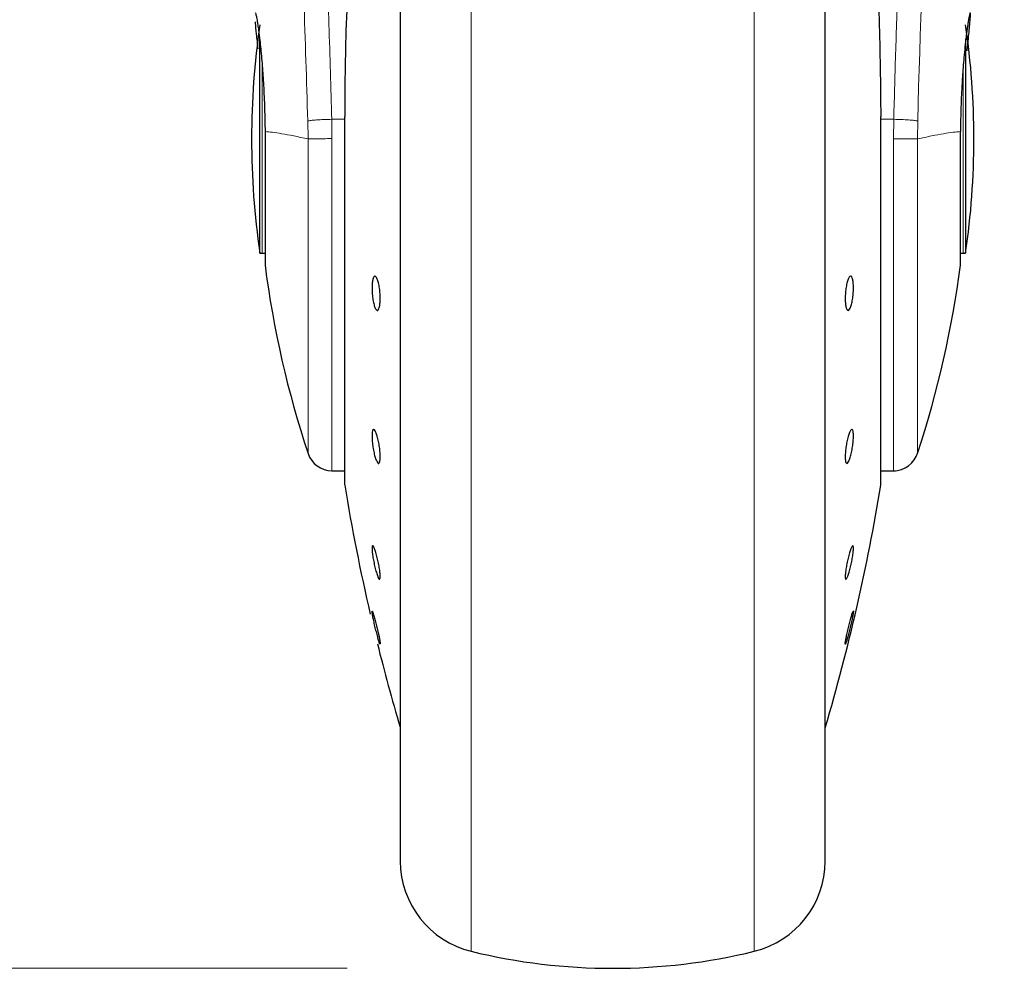
# Model space of a CAD drawing. Units: millimetres. Extents: x 0 to 210, y 0 to 297.
# Drawn here: x 136 to 140, y 206 to 209 of the extents above; entities that cross this region are included whole.
import ezdxf

# ---------------------------------------------------------------- set-up
doc = ezdxf.new("R2010")
doc.units = ezdxf.units.MM
doc.styles.add('SLDTEXTSTYLE1', font='TXT', dxfattribs={"width": 0.75})
doc.dimstyles.new('SLDDIMSTYLE0', dxfattribs={"dimtxt": 3.5, "dimasz": 3.302, "dimexe": 0, "dimexo": 0.0625, "dimgap": 0.875, "dimtad": 1, "dimdec": 0, "dimlfac": 20, "dimrnd": 1e-09, "dimzin": 12, "dimdsep": 46, "dimtxsty": 'SLDTEXTSTYLE1', "dimsah": 1, "dimcen": 0.09, "dimadec": 0, "dimazin": 3, "dimtol": 1, "dimtp": 3, "dimtm": 3, "dimtfac": 1, "dimtdec": 0, "dimtofl": 0, "dimtmove": 0, "dimatfit": 3, "dimfxl": 0, "dimfrac": 2, "dimtolj": 1, "dimarcsym": 0})

# ---------------------------------------------------------------- blocks, each defined once
blk = doc.blocks.new('_D')
at = {"color": 7, "linetype": 'Continuous', "lineweight": 0}
for p, q in [((136.4938, 252.458), (128.9912, 252.458)), ((129.9912, 252.458), (129.9912, 205.8502)), ((137.34, 205.8502), (128.9912, 205.8502))]:
    blk.add_line(p, q, dxfattribs=at)
at = {"color": 7, "linetype": 'Continuous', "lineweight": 18}
for points in [[(129.9912, 252.458), (129.4912, 249.156), (130.4912, 249.156)], [(129.9912, 205.8502), (130.4912, 209.1522), (129.4912, 209.1522)]]:
    blk.add_solid(points, dxfattribs=at)
at = {"color": 7, "linetype": 'Continuous', "lineweight": 18, "char_height": 3.5, "attachment_point": 1, "rotation": 90, "style": 'SLDTEXTSTYLE1'}
for s, insert in [('±3', (125.4795, 231.1253)), ('932', (125.4795, 222.0544))]:
    blk.add_mtext(s, dxfattribs=dict(at, insert=insert))

msp = doc.modelspace()

# ---------------------------------------------------------------- linework, layer by layer
at = {"color": 7, "linetype": 'Continuous', "lineweight": 25}
for p, q in [((137.53997, 211.29242), (137.53997, 206.27516)), ((139.13997, 208.97516), (139.13997, 211.29242)), ((137.01094, 208.54516), (137.01094, 209.35338)), ((139.66899, 209.35109), (139.66899, 208.54516)), ((137.33028, 209.05933), (137.33028, 207.67516)), ((139.34933, 209.05959), (139.34966, 209.05933)), ((139.34966, 207.67516), (139.34966, 209.05933)), ((139.13997, 206.27516), (139.13997, 208.97516)), ((137.01094, 208.54516), (137.01997, 208.54516)), ((139.65997, 208.54516), (139.66899, 208.54516)), ((137.28279, 207.72516), (137.33028, 207.72516)), ((139.34966, 207.72516), (139.40466, 207.72516)), ((139.40466, 207.72516), (139.40476, 207.72516)), ((137.46443, 207.07298), (137.46406, 207.07255))]:
    msp.add_line(p, q, dxfattribs=at)
at = {"color": 8, "linetype": 'Continuous', "lineweight": 18}
for p, q in [((137.80707, 210.89031), (137.80707, 205.91418)), ((138.87286, 205.91418), (138.87286, 210.89053)), ((137.01997, 208.54516), (137.01997, 209.25712)), ((139.65997, 209.25371), (139.65997, 208.54516)), ((137.28279, 208.97654), (137.28166, 209.04917)), ((137.33028, 209.04917), (137.28166, 209.04917)), ((137.33061, 209.05959), (137.33028, 209.05933)), ((137.33061, 209.05959), (137.33061, 207.67112)), ((139.34933, 207.67112), (139.34933, 209.05959)), ((139.39828, 209.04917), (139.34966, 209.04917)), ((139.39828, 209.04917), (139.39713, 208.97591)), ((137.19147, 209.04301), (137.1927, 208.97516)), ((139.48725, 208.97516), (139.48847, 209.04301)), ((137.19266, 208.97516), (137.19266, 207.79014)), ((137.28279, 208.97654), (137.28279, 207.72516))]:
    msp.add_line(p, q, dxfattribs=at)
at = {"color": 7, "linetype": 'Continuous', "lineweight": 25, "flags": 128}
for points in [[(137.01997, 208.54516), (137.0268, 208.54449), (137.03086, 208.54342)], [(139.64916, 208.54345), (139.65314, 208.54449), (139.65997, 208.54516)], [(137.43421, 207.19673), (137.43441, 207.19695), (137.43692, 207.19089), (137.44079, 207.17847), (137.44558, 207.16109), (137.45076, 207.14071), (137.45574, 207.11963), (137.45996, 207.10022), (137.46294, 207.08467), (137.46435, 207.07473), (137.46443, 207.07298), (137.46443, 207.07298)]]:
    msp.add_lwpolyline(points, dxfattribs=at)
at = {"color": 8, "linetype": 'Continuous', "lineweight": 18}
msp.add_arc((177.58389, 208.09001), 38.10733, 172.36342, 178.566974, dxfattribs=at)
at = {"color": 7, "linetype": 'Continuous', "lineweight": 25}
for centre, radius, start, end in [((139.97997, 208.97516), 3, 171.75922, 188.24078), ((136.69997, 208.97516), 3, 0, 8.24078), ((136.69997, 208.97516), 3, 351.75922, 0), ((140.7505, 208.97516), 3.75, 187.27775, 198.4215), ((135.92943, 208.97516), 3.75, 341.63457, 352.72251), ((137.28279, 207.82016), 0.095, 198.42071, 269.99996), ((139.39714, 207.82016), 0.095, 269.60274, 343.86074), ((137.35528, 207.67516), 0.025, 180, 189.29848), ((139.32466, 207.67516), 0.025, 350.70152, 0), ((144.73206, 208.88295), 7.5, 189.29848, 193.084327), ((131.94788, 208.88295), 7.5, 343.525319, 350.70152), ((144.73206, 208.88295), 7.5, 193.961907, 196.449354), ((137.88997, 206.25422), 0.35, 180, 256.29977), ((138.78997, 206.25422), 0.35, 283.70023, 0), ((138.33997, 208.10016), 2.25, 256.29977, 283.70023)]:
    msp.add_arc(centre, radius, start, end, dxfattribs=at)
at = {"color": 8, "linetype": 'Continuous', "lineweight": 18}
for points, knots in [([(136.96036, 213.24313), (136.96336, 213.22024), (136.96942, 213.17405), (136.97978, 213.09314), (136.99134, 213.00137), (137.00425, 212.89623), (137.01715, 212.7881), (137.02987, 212.67885), (137.04227, 212.56984), (137.05452, 212.45907), (137.06679, 212.3453), (137.07923, 212.22664), (137.09571, 212.06447), (137.11502, 211.8644), (137.13638, 211.63109), (137.15566, 211.40379), (137.17318, 211.18352), (137.1887, 210.97458), (137.20403, 210.7536), (137.21902, 210.51794), (137.23356, 210.26507), (137.24639, 210.0159), (137.25665, 209.79038), (137.2648, 209.58802), (137.27126, 209.40756), (137.27697, 209.22811), (137.2801, 209.1086), (137.28166, 209.04917)], [0, 0, 0, 0, 0.0364666, 0.0736016, 0.1118827, 0.1521462, 0.1941942, 0.2256857, 0.2594101, 0.2953675, 0.3229388, 0.3547806, 0.3908925, 0.4480077, 0.5009436, 0.552083, 0.5978798, 0.6407229, 0.6806123, 0.7303583, 0.7785139, 0.8250802, 0.8700581, 0.9030711, 0.9357321, 0.9680415, 1, 1, 1, 1]), ([(139.39828, 209.04917), (139.39941, 209.0928), (139.40167, 209.18042), (139.40562, 209.31199), (139.40997, 209.44422), (139.41478, 209.57696), (139.42003, 209.7101), (139.42753, 209.88601), (139.43801, 210.10657), (139.45233, 210.37214), (139.46861, 210.64241), (139.48523, 210.89095), (139.50203, 211.1214), (139.51888, 211.3375), (139.53717, 211.55685), (139.55909, 211.80293), (139.58098, 212.0326), (139.6026, 212.24549), (139.62016, 212.41126), (139.63709, 212.56497), (139.6529, 212.70381), (139.6738, 212.88136), (139.69735, 213.07299), (139.71238, 213.18803), (139.7196, 213.24335)], [0, 0, 0, 0, 0.0234571, 0.0471077, 0.070952, 0.0949904, 0.1192229, 0.1436499, 0.1916159, 0.2415874, 0.2935655, 0.3475514, 0.3889285, 0.4341908, 0.4833381, 0.5318075, 0.6013897, 0.6485773, 0.6955309, 0.7367429, 0.7822345, 0.8247327, 0.915715, 1, 1, 1, 1]), ([(136.86546, 213.1533), (136.87263, 213.10029), (136.88696, 212.99425), (136.91399, 212.78268), (136.94391, 212.53518), (136.97618, 212.25029), (137.00963, 211.93182), (137.04318, 211.58253), (137.07575, 211.20582), (137.10634, 210.80524), (137.13406, 210.38461), (137.15796, 209.9479), (137.17787, 209.49958), (137.18693, 209.19521), (137.19147, 209.04301)], [0, 0, 0, 0, 0.0833085, 0.1666371, 0.2499735, 0.3333146, 0.4166536, 0.4999881, 0.5833195, 0.6666497, 0.74998, 0.833314, 0.9166531, 1, 1, 1, 1]), ([(137.19147, 209.04301), (137.19513, 209.04362), (137.20275, 209.04487), (137.22412, 209.04667), (137.25128, 209.04823), (137.27162, 209.04886), (137.28166, 209.04917)], [0, 0, 0, 0, 0.2346669, 0.4873839, 0.7468827, 1, 1, 1, 1]), ([(139.48847, 209.04301), (139.48463, 209.04364), (139.47675, 209.04492), (139.45479, 209.04674), (139.42778, 209.04826), (139.40795, 209.04887), (139.39828, 209.04917)], [0, 0, 0, 0, 0.2437718, 0.5, 0.7562282, 1, 1, 1, 1]), ([(137.19266, 208.97516), (137.17424, 208.97913), (137.13742, 208.98706), (137.09314, 208.99517), (137.05631, 209.00117), (137.03924, 209.0022), (137.03071, 209.00272)], [0, 0, 0, 0, 0.25023264, 0.50028022, 0.75021531, 1, 1, 1, 1]), ([(137.28279, 208.97654), (137.27175, 208.97633), (137.25042, 208.97592), (137.22331, 208.97549), (137.20326, 208.97521), (137.19609, 208.97518), (137.19266, 208.97516)], [0, 0, 0, 0, 0.27867435, 0.53825291, 0.77870398, 1, 1, 1, 1]), ([(139.48728, 208.97516), (139.48359, 208.9752), (139.47574, 208.97528), (139.45586, 208.97545), (139.42945, 208.97567), (139.4096, 208.97581), (139.39713, 208.97591)], [0, 0, 0, 0, 0.235037, 0.5002163, 0.6860665, 1, 1, 1, 1]), ([(139.39713, 207.7292), (139.39713, 207.72797), (139.39713, 207.72141), (139.39713, 207.75448), (139.39713, 207.82931), (139.39713, 207.94952), (139.39713, 208.10598), (139.39713, 208.2943), (139.39713, 208.50728), (139.39713, 208.73728), (139.39713, 208.89636), (139.39713, 208.97591)], [0, 0, 0, 0, 0.0280887, 0.1495776, 0.2710665, 0.3925554, 0.5140443, 0.6355333, 0.7570222, 0.8785111, 1, 1, 1, 1]), ([(139.64923, 209.00272), (139.6407, 209.0022), (139.62364, 209.00117), (139.58682, 208.99517), (139.54254, 208.98705), (139.50571, 208.97913), (139.48728, 208.97516)], [0, 0, 0, 0, 0.2496838, 0.499542, 0.7496031, 1, 1, 1, 1]), ([(139.48728, 207.79397), (139.48728, 207.7928), (139.48728, 207.78656), (139.48728, 207.81786), (139.48728, 207.8887), (139.48728, 208.00256), (139.48728, 208.15079), (139.48728, 208.32921), (139.48728, 208.53103), (139.48728, 208.74899), (139.48728, 208.89977), (139.48728, 208.97516)], [0, 0, 0, 0, 0.0280088, 0.149508, 0.2710072, 0.3925062, 0.5140052, 0.635504, 0.7570028, 0.8785014, 1, 1, 1, 1])]:
    msp.add_open_spline(points, degree=3, knots=knots, dxfattribs=at)
at = {"color": 7, "linetype": 'Continuous', "lineweight": 25}
for points, knots in [([(137.53997, 211.29242), (137.53997, 211.27936), (137.53997, 211.21989), (137.53997, 211.08976), (137.53997, 210.90285), (137.53997, 210.69375), (137.53997, 210.4683), (137.53997, 210.22893), (137.53997, 209.95512), (137.53997, 209.64714), (137.53997, 209.3104), (137.53997, 208.97515), (137.53997, 208.6399), (137.53997, 208.30316), (137.53997, 207.99518), (137.53997, 207.72137), (137.53997, 207.48202), (137.53997, 207.25647), (137.53997, 207.04777), (137.53997, 206.85941), (137.53997, 206.69487), (137.53997, 206.55503), (137.53997, 206.43025), (137.53997, 206.33137), (137.53997, 206.26604), (137.53997, 206.25812), (137.53997, 206.25422)], [0, 0, 0, 0, 0.0112087, 0.0510294, 0.0908463, 0.1306671, 0.170484, 0.2094751, 0.2484625, 0.298337, 0.3468477, 0.3938976, 0.4409508, 0.4894615, 0.5393327, 0.5783238, 0.6173111, 0.6571319, 0.6969488, 0.7367695, 0.7765865, 0.8155775, 0.8545649, 0.9044394, 0.9529493, 1, 1, 1, 1]), ([(139.13997, 206.25422), (139.13997, 206.25812), (139.13997, 206.26604), (139.13997, 206.33137), (139.13997, 206.43025), (139.13997, 206.55503), (139.13997, 206.69487), (139.13997, 206.85941), (139.13997, 207.04777), (139.13997, 207.25647), (139.13997, 207.48202), (139.13997, 207.72137), (139.13997, 207.99518), (139.13997, 208.30316), (139.13997, 208.6399), (139.13997, 208.97515), (139.13997, 209.3104), (139.13997, 209.64714), (139.13997, 209.95512), (139.13997, 210.22893), (139.13997, 210.4683), (139.13997, 210.69375), (139.13997, 210.90285), (139.13997, 211.08976), (139.13997, 211.21989), (139.13997, 211.27936), (139.13997, 211.29242)], [0, 0, 0, 0, 0.0470507, 0.0955606, 0.1454351, 0.1844225, 0.2234135, 0.2632305, 0.3030512, 0.3428681, 0.3826889, 0.4216762, 0.4606673, 0.5105385, 0.5590492, 0.6061024, 0.6531523, 0.701663, 0.7515375, 0.7905249, 0.829516, 0.8693329, 0.9091537, 0.9489706, 0.9887913, 1, 1, 1, 1]), ([(139.28997, 210.17342), (139.3022, 210.04858), (139.32625, 209.80307), (139.34557, 209.42976), (139.34809, 209.18191), (139.34933, 209.05959)], [0, 0, 0, 0, 0.3438082, 0.6761491, 1, 1, 1, 1]), ([(137.38157, 210.09401), (137.37329, 210.00515), (137.35779, 209.83898), (137.34348, 209.60071), (137.33516, 209.39248), (137.33121, 209.21523), (137.33079, 209.10745), (137.33061, 209.05959)], [0, 0, 0, 0, 0.2632604, 0.4922365, 0.6924172, 0.8634341, 1, 1, 1, 1]), ([(136.99383, 209.45016), (136.99431, 209.44954), (136.99531, 209.44825), (136.99789, 209.43733), (137.00046, 209.42307), (137.0026, 209.40965), (137.00398, 209.40045), (137.00551, 209.38966), (137.0068, 209.37998), (137.00831, 209.36839), (137.01045, 209.35104), (137.01464, 209.31308), (137.02005, 209.2546), (137.02542, 209.17545), (137.02927, 209.09162), (137.03024, 209.03177), (137.03071, 209.00272)], [0, 0, 0, 0, 0.0768827, 0.1590826, 0.2466116, 0.2748069, 0.3049997, 0.3371902, 0.3713783, 0.3842869, 0.4268995, 0.4973944, 0.6307848, 0.7493587, 0.8783417, 1, 1, 1, 1]), ([(137.0046, 209.3153), (137.00265, 209.33418), (136.99874, 209.37199), (136.99539, 209.40499), (136.99476, 209.41513), (136.99464, 209.41701)], [0, 0, 0, 0, 0.4481826, 0.8976352, 1, 1, 1, 1]), ([(139.6861, 209.45016), (139.68529, 209.44868), (139.68359, 209.44557), (139.6798, 209.42534), (139.67651, 209.4043), (139.67447, 209.39013), (139.67296, 209.37867), (139.67178, 209.36959), (139.66972, 209.35312), (139.6665, 209.32437), (139.66264, 209.28426), (139.6595, 209.24632), (139.65692, 209.21045), (139.65432, 209.16858), (139.65197, 209.1191), (139.65003, 209.06087), (139.64949, 209.02185), (139.64923, 209.00272)], [0, 0, 0, 0, 0.1184584, 0.2491775, 0.2921761, 0.3397571, 0.3777156, 0.3848364, 0.4093733, 0.4995667, 0.573648, 0.6401101, 0.698952, 0.7501735, 0.8366726, 0.9199429, 1, 1, 1, 1]), ([(139.67453, 209.30746), (139.67459, 209.30802), (139.67628, 209.32432), (139.67916, 209.35202), (139.6826, 209.38602), (139.68495, 209.4109), (139.68631, 209.4287), (139.68723, 209.44556), (139.68655, 209.44832), (139.6861, 209.45016)], [0, 0, 0, 0, 0.0061246, 0.1776105, 0.3379829, 0.4872665, 0.6150144, 0.7430933, 1, 1, 1, 1]), ([(137.46443, 208.37422), (137.46426, 208.36751), (137.46392, 208.35409), (137.46125, 208.339), (137.45733, 208.32992), (137.45242, 208.32807), (137.44715, 208.3336), (137.44208, 208.3459), (137.43779, 208.36358), (137.43476, 208.38464), (137.43366, 208.40171), (137.43345, 208.41791), (137.43413, 208.43312), (137.43669, 208.44831), (137.44063, 208.45736), (137.44552, 208.45922), (137.4508, 208.45369), (137.45587, 208.44139), (137.46017, 208.42371), (137.4632, 208.40267), (137.46434, 208.38555), (137.46442, 208.3764), (137.46443, 208.37422)], [0, 0, 0, 0, 0.0536977, 0.1073957, 0.1610925, 0.2147774, 0.2684508, 0.3221178, 0.3757867, 0.4294654, 0.4831577, 0.5, 0.5536982, 0.6073965, 0.6610935, 0.7147771, 0.7684489, 0.8221155, 0.8757857, 0.9294661, 0.9831588, 1, 1, 1, 1]), ([(139.2464, 208.41307), (139.24623, 208.40593), (139.24589, 208.39165), (139.24323, 208.36987), (139.23931, 208.35092), (139.23442, 208.33675), (139.22914, 208.32901), (139.22406, 208.32855), (139.21977, 208.33544), (139.21673, 208.34886), (139.21562, 208.36316), (139.21541, 208.37883), (139.2161, 208.39575), (139.21866, 208.41739), (139.22262, 208.43638), (139.22751, 208.45053), (139.23279, 208.45828), (139.23786, 208.45874), (139.24215, 208.45186), (139.24517, 208.43842), (139.24631, 208.42417), (139.24638, 208.41521), (139.2464, 208.41307)], [0, 0, 0, 0, 0.0536982, 0.1073965, 0.1610935, 0.2147771, 0.2684488, 0.3221155, 0.3757857, 0.4294661, 0.4831588, 0.5, 0.5536977, 0.6073957, 0.6610925, 0.7147774, 0.7684508, 0.8221178, 0.8757867, 0.9294654, 0.9831577, 1, 1, 1, 1]), ([(137.46443, 207.7779), (137.46426, 207.77259), (137.46392, 207.76197), (137.46125, 207.75336), (137.45733, 207.75158), (137.45242, 207.75721), (137.44715, 207.76952), (137.44208, 207.78713), (137.43779, 207.80807), (137.43476, 207.82995), (137.43366, 207.84571), (137.43345, 207.85945), (137.43413, 207.87105), (137.43669, 207.87988), (137.44063, 207.8816), (137.44552, 207.87599), (137.4508, 207.86368), (137.45587, 207.84607), (137.46017, 207.82512), (137.4632, 207.80327), (137.46434, 207.78742), (137.46442, 207.77973), (137.46443, 207.7779)], [0, 0, 0, 0, 0.0536977, 0.1073957, 0.1610925, 0.2147774, 0.2684508, 0.3221178, 0.3757867, 0.4294654, 0.4831577, 0.5, 0.5536982, 0.6073965, 0.6610935, 0.7147771, 0.7684489, 0.8221155, 0.8757857, 0.9294661, 0.9831588, 1, 1, 1, 1]), ([(139.2155, 207.7779), (139.21567, 207.78406), (139.21602, 207.79639), (139.21868, 207.81834), (139.22261, 207.83978), (139.22751, 207.85868), (139.23279, 207.87282), (139.23786, 207.88062), (139.24215, 207.88121), (139.24518, 207.87453), (139.24628, 207.86429), (139.24649, 207.85162), (139.24581, 207.8366), (139.24325, 207.81491), (139.2393, 207.7934), (139.23442, 207.77452), (139.22914, 207.76037), (139.22407, 207.75257), (139.21976, 207.75198), (139.21674, 207.7587), (139.2156, 207.76883), (139.21552, 207.77615), (139.2155, 207.7779)], [0, 0, 0, 0, 0.0536977, 0.1073957, 0.1610925, 0.2147774, 0.2684508, 0.3221178, 0.3757867, 0.4294654, 0.4831577, 0.5, 0.5536982, 0.6073965, 0.6610935, 0.7147771, 0.7684489, 0.8221155, 0.8757857, 0.9294661, 0.9831588, 1, 1, 1, 1]), ([(137.46443, 207.32598), (137.46426, 207.32271), (137.46392, 207.31617), (137.46125, 207.31509), (137.45733, 207.32082), (137.45242, 207.33326), (137.44715, 207.35085), (137.44208, 207.37166), (137.43779, 207.39332), (137.43476, 207.4134), (137.43366, 207.42594), (137.43345, 207.43555), (137.43413, 207.44215), (137.43669, 207.44356), (137.44063, 207.43774), (137.44552, 207.42533), (137.4508, 207.40772), (137.45587, 207.38692), (137.46017, 207.36525), (137.4632, 207.34522), (137.46434, 207.33254), (137.46442, 207.32724), (137.46443, 207.32598)], [0, 0, 0, 0, 0.0536977, 0.1073957, 0.1610925, 0.2147774, 0.2684508, 0.3221178, 0.3757867, 0.4294654, 0.4831577, 0.5, 0.5536982, 0.6073965, 0.6610935, 0.7147771, 0.7684489, 0.8221155, 0.8757857, 0.9294661, 0.9831588, 1, 1, 1, 1]), ([(139.2464, 207.4326), (139.24623, 207.42816), (139.24589, 207.41926), (139.24323, 207.39979), (139.23931, 207.37845), (139.23442, 207.35708), (139.22914, 207.33826), (139.22406, 207.32405), (139.21977, 207.31607), (139.21673, 207.31521), (139.21562, 207.32014), (139.21541, 207.3283), (139.2161, 207.3396), (139.21866, 207.35871), (139.22262, 207.38015), (139.22751, 207.40149), (139.23279, 207.42032), (139.23786, 207.43452), (139.24215, 207.44252), (139.24517, 207.44334), (139.24631, 207.43854), (139.24638, 207.43375), (139.2464, 207.4326)], [0, 0, 0, 0, 0.0536982, 0.1073965, 0.1610935, 0.2147771, 0.2684488, 0.3221155, 0.3757857, 0.4294661, 0.4831588, 0.5, 0.5536977, 0.6073957, 0.6610925, 0.7147774, 0.7684508, 0.8221178, 0.8757867, 0.9294654, 0.9831577, 1, 1, 1, 1]), ([(137.46356, 207.07199), (137.46282, 207.07354), (137.46135, 207.07664), (137.4573, 207.0897), (137.45243, 207.10731), (137.44715, 207.12811), (137.44208, 207.14958), (137.43778, 207.16938), (137.43477, 207.18517), (137.43363, 207.19314), (137.43356, 207.19542), (137.43354, 207.19596)], [0, 0, 0, 0, 0.1203174, 0.2406323, 0.3609207, 0.481183, 0.6014311, 0.7216835, 0.8419578, 0.9622625, 1, 1, 1, 1]), ([(139.24631, 207.19703), (139.24635, 207.19672), (139.24652, 207.1954), (139.2458, 207.18902), (139.24325, 207.17484), (139.2393, 207.15604), (139.23442, 207.13483), (139.22914, 207.11357), (139.22406, 207.09468), (139.21977, 207.08027), (139.21673, 207.07196), (139.21562, 207.071), (139.21541, 207.07365), (139.2161, 207.07987), (139.21866, 207.09411), (139.22262, 207.11289), (139.22751, 207.13411), (139.23279, 207.15534), (139.23787, 207.17431), (139.2421, 207.18845), (139.24486, 207.19634), (139.24545, 207.19643), (139.24566, 207.19646)], [0, 0, 0, 0, 0.0172756, 0.0723551, 0.1274348, 0.182513, 0.2375776, 0.29263, 0.3476772, 0.402728, 0.4577892, 0.5128632, 0.5301376, 0.5852166, 0.6402959, 0.695374, 0.75044, 0.805494, 0.8605415, 0.915591, 0.9706506, 1, 1, 1, 1])]:
    msp.add_open_spline(points, degree=3, knots=knots, dxfattribs=at)
for points in [[(137.03071, 209.00272), (137.03071, 208.97043), (137.03071, 208.90584), (137.03071, 208.81152), (137.03071, 208.72403), (137.03071, 208.64693), (137.03071, 208.58329), (137.03071, 208.53621), (137.03071, 208.50586), (137.03071, 208.50206), (137.03071, 208.50016)], [(139.64923, 208.50016), (139.64923, 208.50206), (139.64923, 208.50586), (139.64923, 208.53621), (139.64923, 208.58329), (139.64923, 208.64693), (139.64923, 208.72403), (139.64923, 208.81152), (139.64923, 208.90584), (139.64923, 208.97043), (139.64923, 209.00272)]]:
    msp.add_open_spline(points, degree=3, dxfattribs=at)

# ---------------------------------------------------------------- dimensions: what is measured, and where the dimension line sits
at = {"color": 7, "linetype": 'Continuous', "lineweight": 18}
dim = msp.add_linear_dim(base=(129.99125, 205.85016), p1=(137.49384, 252.45804), p2=(138.33997, 205.85016), angle=90, dimstyle='SLDDIMSTYLE0', dxfattribs=at)
dim.commit()
dim.dimension.update_dxf_attribs({"geometry": '_D', "text_midpoint": (129.99125, 229.1541), "dimtype": 160})

doc.saveas('drawing.dxf')
